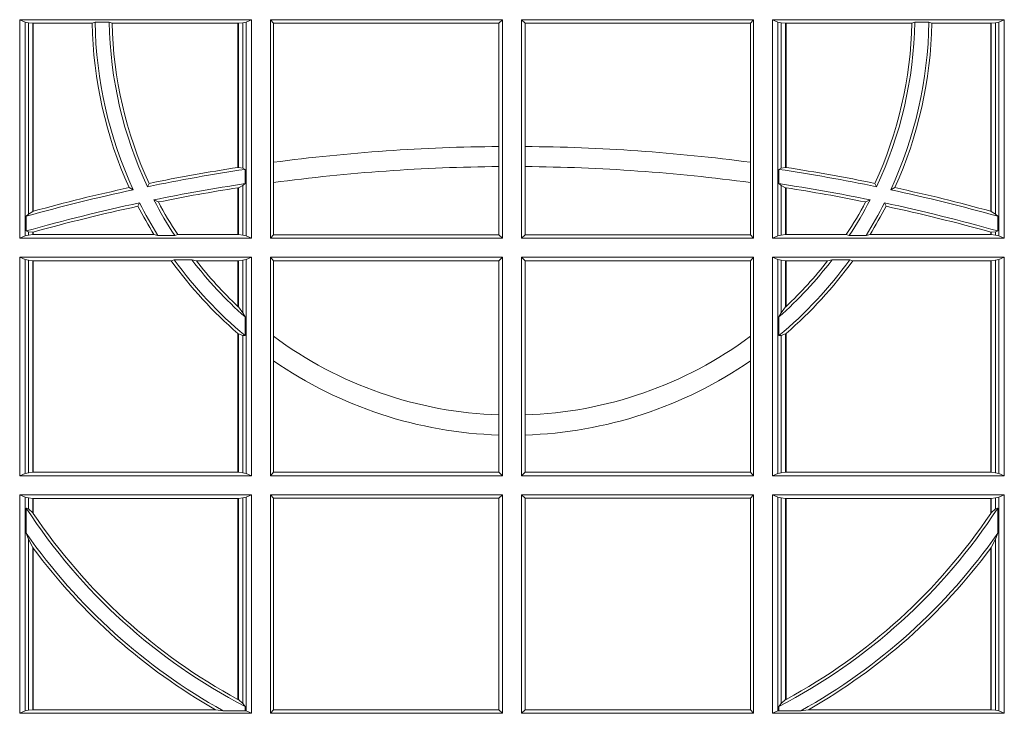
# Model space of a CAD drawing. Units: millimetres. Extents: x 0 to 21000, y 0 to 14850.
# Drawn here: x 10246 to 10386, y 5577 to 5675 of the extents above; entities that cross this region are included whole.
import ezdxf

# ---------------------------------------------------------------- set-up
doc = ezdxf.new("R2010")
doc.units = ezdxf.units.MM
doc.header["$LTSCALE"] = 333.33333
doc.layers.add('FRW-Rifi ST-B', color=7, linetype='Continuous', lineweight=5, transparency=0.5)

# ---------------------------------------------------------------- blocks, each defined once
blk = doc.blocks.new('ST-Block_SeitGitt')
at = {"color": 0, "linetype": 'Continuous', "lineweight": 0}
for p, q in [((0.3303499981761036, 0.2029500040148093), (0.3303499981761036, 0.2338500055406882)), ((0.3631499983370361, 0.2338500055406882), (0.3303499981761036, 0.2338500055406882)), ((0.3311151504516658, 0.233518678221543), (0.3303499981761036, 0.2338500055406882)), ((0.3315884113311824, 0.233418438110192), (0.3311151504516658, 0.233518678221543)), ((0.3311151504516658, 0.233518678221543), (0.3311151504516658, 0.2032813164327933)), ((0.3322080090642032, 0.2333507570360496), (0.3315884113311824, 0.233418438110192)), ((0.3315884113311824, 0.2063518646095588), (0.3315884113311824, 0.233418438110192)), ((0.3322692602872905, 0.2333507570360496), (0.3322080090642032, 0.2333507570360496)), ((0.3322080090642032, 0.2333507570360496), (0.3322080090642032, 0.2067401739691093)), ((0.3405915550887642, 0.2333507570360496), (0.3322692602872905, 0.2333507570360496)), ((0.3322692602872905, 0.2333507570360496), (0.3322692602872905, 0.2067570569847419)), ((0.3410086981952247, 0.2334869089458778), (0.3405915550887642, 0.2333507570360496)), ((0.3410086981952247, 0.2334869089458778), (0.3430090039968547, 0.2334869089458778)), ((0.3430090039968547, 0.2334869089458778), (0.3434312321245727, 0.2333507570360496)), ((0.3612307362258491, 0.2333507570360496), (0.3434312321245727, 0.2333507570360496)), ((0.3612919874489364, 0.2333507570360496), (0.3612307362258491, 0.2333507570360496)), ((0.3612307362258491, 0.2129542264078452), (0.3612307362258491, 0.2333507570360496)), ((0.3619115851819572, 0.233418438110192), (0.3612919874489364, 0.2333507570360496)), ((0.3612919874489364, 0.2129636290405585), (0.3612919874489364, 0.2333507570360496)), ((0.3623848497867641, 0.233518678221543), (0.3619115851819572, 0.233418438110192)), ((0.3619115851819572, 0.233418438110192), (0.3619115851819572, 0.2128470870588615)), ((0.3623848497867641, 0.233518678221543), (0.3631499983370361, 0.2338500055406882)), ((0.3623848497867641, 0.233518678221543), (0.3623848497867641, 0.2032813164327933)), ((0.3631499983370361, 0.2029500040148093), (0.3631499983370361, 0.2338500055406882)), ((0.3658499993383941, 0.2029500040148093), (0.3658499993383941, 0.2338500055406882)), ((0.3658499993383941, 0.2338500055406882), (0.398649999964988, 0.2338500055406882)), ((0.3658499993383941, 0.2338500055406882), (0.3662692621350345, 0.2333606961105659)), ((0.3662692621350345, 0.2333606961105659), (0.3981606990331841, 0.2333606961105659)), ((0.3662692621350345, 0.2333606961105659), (0.3662692621350345, 0.21367809501632)), ((0.3981606990331841, 0.2333606961105659), (0.398649999964988, 0.2338500055406882)), ((0.3981606990331841, 0.2159129264686896), (0.3981606990331841, 0.2333606961105659)), ((0.398649999964988, 0.2029500040148093), (0.398649999964988, 0.2338500055406882)), ((0.4013500119554863, 0.2029500040148093), (0.4013500119554863, 0.2338500055406882)), ((0.4341500125820801, 0.2338500055406882), (0.4013500119554863, 0.2338500055406882)), ((0.4018393128872901, 0.2333606961105659), (0.4013500119554863, 0.2338500055406882)), ((0.4337307497854397, 0.2333606961105659), (0.4018393128872901, 0.2333606961105659)), ((0.4018393128872901, 0.2159129264686896), (0.4018393128872901, 0.2333606961105659)), ((0.4341500125820801, 0.2338500055406882), (0.4337307497854397, 0.2333606961105659)), ((0.4337307497854397, 0.2333606961105659), (0.4337307497854397, 0.21367809501632)), ((0.4341500125820801, 0.2029500040148093), (0.4341500125820801, 0.2338500055406882)), ((0.4368500135834381, 0.2338500055406882), (0.4696500137443707, 0.2338500055406882)), ((0.4368500135834381, 0.2029500040148093), (0.4368500135834381, 0.2338500055406882)), ((0.4376151621337101, 0.233518678221543), (0.4368500135834381, 0.2338500055406882)), ((0.4376151621337101, 0.233518678221543), (0.438088426738517, 0.233418438110192)), ((0.4376151621337101, 0.233518678221543), (0.4376151621337101, 0.2032813164327933)), ((0.438088426738517, 0.233418438110192), (0.4387080244715378, 0.2333507570360496)), ((0.438088426738517, 0.233418438110192), (0.438088426738517, 0.2128470870588615)), ((0.4387080244715378, 0.2333507570360496), (0.4387692756946251, 0.2333507570360496)), ((0.4387080244715378, 0.2129636290405585), (0.4387080244715378, 0.2333507570360496)), ((0.4387692756946251, 0.2333507570360496), (0.4565687797959015, 0.2333507570360496)), ((0.4387692756946251, 0.2129542264078452), (0.4387692756946251, 0.2333507570360496)), ((0.4569910079236195, 0.2334869089458778), (0.4565687797959015, 0.2333507570360496)), ((0.4589913137252495, 0.2334869089458778), (0.4569910079236195, 0.2334869089458778)), ((0.4589913137252495, 0.2334869089458778), (0.4594084568317101, 0.2333507570360496)), ((0.4594084568317101, 0.2333507570360496), (0.4677307516331837, 0.2333507570360496)), ((0.4677307516331837, 0.2333507570360496), (0.467792002856271, 0.2333507570360496)), ((0.4677307516331837, 0.2333507570360496), (0.4677307516331837, 0.2067570569847419)), ((0.467792002856271, 0.2333507570360496), (0.4684116005892918, 0.233418438110192)), ((0.467792002856271, 0.2333507570360496), (0.467792002856271, 0.2067401739691093)), ((0.4684116005892918, 0.233418438110192), (0.4688848614688084, 0.233518678221543)), ((0.4684116005892918, 0.2063518646095588), (0.4684116005892918, 0.233418438110192)), ((0.4688848614688084, 0.233518678221543), (0.4696500137443707, 0.2338500055406882)), ((0.4688848614688084, 0.233518678221543), (0.4688848614688084, 0.2032813164327933)), ((0.4696500137443707, 0.2029500040148093), (0.4696500137443707, 0.2338500055406882)), ((0.3981606990331841, 0.2130737337206199), (0.3981606990331841, 0.2159129264686896)), ((0.4018393128872901, 0.2130737337206199), (0.4018393128872901, 0.2159129264686896)), ((0.3662692621350345, 0.21367809501632), (0.3662692621350345, 0.2108135106895759)), ((0.4337307497854397, 0.21367809501632), (0.4337307497854397, 0.2108135106895759)), ((0.3612919872159921, 0.2129636360668314), (0.3612307377657373, 0.2129542189753124)), ((0.3619115851819572, 0.2128470870588615), (0.3612919874489364, 0.2129636290405585)), ((0.3622348435223159, 0.2126824292276694), (0.3619115851819572, 0.2128470870588615)), ((0.3622348435223159, 0.2126824292276694), (0.3622348435223159, 0.2106598648165061)), ((0.3981606990331841, 0.2034392985437705), (0.3981606990331841, 0.2130737337206199)), ((0.4018393128872901, 0.2034392985437705), (0.4018393128872901, 0.2130737337206199)), ((0.4377651683981583, 0.2126824292276694), (0.438088426738517, 0.2128470870588615)), ((0.4377651683981583, 0.2126824292276694), (0.4377651683981583, 0.2106598648165061)), ((0.438088426738517, 0.2128470870588615), (0.4387080244715378, 0.2129636290405585)), ((0.4387080247044821, 0.2129636360668314), (0.4387692741547369, 0.2129542189753124)), ((0.3484296999871788, 0.2102202954624488), (0.3486695230007228, 0.2106981458996131)), ((0.3619115851819572, 0.2103973212574317), (0.3612919874489364, 0.2100908192728355)), ((0.3622348435223159, 0.2106598648165061), (0.3619115851819572, 0.2103973212574317)), ((0.3619115851819572, 0.2103973212574317), (0.3619115851819572, 0.2033815565441444)), ((0.3662692621350345, 0.2108135106895759), (0.3662692621350345, 0.2034392985437705)), ((0.4337307497854397, 0.2108135106895759), (0.4337307497854397, 0.2034392985437705)), ((0.4377651683981583, 0.2106598648165061), (0.438088426738517, 0.2103973212574317)), ((0.438088426738517, 0.2103973212574317), (0.438088426738517, 0.2033815565441444)), ((0.438088426738517, 0.2103973212574317), (0.4387080244715378, 0.2100908192728355)), ((0.4515703119332954, 0.2102202954624488), (0.4513304889197514, 0.2106981458996131)), ((0.346420896798378, 0.2097961637113883), (0.3458231404423771, 0.2100960644815757)), ((0.3612307362258491, 0.203449252519448), (0.3612307362258491, 0.2100812974308326)), ((0.3612919872159921, 0.2100908251169926), (0.3612307377657373, 0.2100812994122805)), ((0.3612919874489364, 0.203449252519448), (0.3612919874489364, 0.2100908192728355)), ((0.4387080244715378, 0.203449252519448), (0.4387080244715378, 0.2100908192728355)), ((0.4387080247044821, 0.2100908251169926), (0.4387692741547369, 0.2100812994122805)), ((0.4387692756946251, 0.203449252519448), (0.4387692756946251, 0.2100812974308326)), ((0.4535791151220963, 0.2097961637113883), (0.4541768714780972, 0.2100960644815757)), ((0.3473151378333625, 0.2079424145553901), (0.347087153792387, 0.2074645641182258)), ((0.3493438787758407, 0.2083665463064506), (0.3499737732112465, 0.2080666455362632)), ((0.4506561331446335, 0.2083665463064506), (0.4500262387092278, 0.2080666455362632)), ((0.4526848740871117, 0.2079424145553901), (0.4529128581280872, 0.2074645641182258)), ((0.3315884113311824, 0.2063518646095588), (0.3312651529908237, 0.2060423823927238)), ((0.3322080090642032, 0.2067401739691093), (0.3315884113311824, 0.2063518646095588)), ((0.3322692622342913, 0.2067570574267279), (0.3322080127840366, 0.2067401688420887)), ((0.4677307496861829, 0.2067570574267279), (0.4677919991364377, 0.2067401688420887)), ((0.467792002856271, 0.2067401739691093), (0.4684116005892918, 0.2063518646095588)), ((0.4684116005892918, 0.2063518646095588), (0.4687348589296505, 0.2060423823927238)), ((0.3312651529908237, 0.2039645495746925), (0.3312651529908237, 0.2060423823927238)), ((0.4687348589296505, 0.2039645495746925), (0.4687348589296505, 0.2060423823927238)), ((0.3315884113311824, 0.2033815565441444), (0.3311151504516658, 0.2032813164327933)), ((0.3315884113311824, 0.2038365933035209), (0.3312651529908237, 0.2039645495746925)), ((0.3315884113311824, 0.2033815565441444), (0.3315884113311824, 0.2038365933035209)), ((0.3322080090642032, 0.2037937375639274), (0.3315884113311824, 0.2038365933035209)), ((0.3322080090642032, 0.203449252519448), (0.3315884113311824, 0.2033815565441444)), ((0.3322080090642032, 0.2037937375639274), (0.3322080090642032, 0.203449252519448)), ((0.3322692602872905, 0.203449252519448), (0.3322080090642032, 0.203449252519448)), ((0.3322692622342913, 0.2038108245775447), (0.3322080127840366, 0.2037937310548159)), ((0.3322692602872905, 0.2038108291958167), (0.3322692602872905, 0.203449252519448)), ((0.3493390172720012, 0.203449252519448), (0.3322692602872905, 0.203449252519448)), ((0.3499163031578121, 0.2033131006096198), (0.3493390172720012, 0.203449252519448)), ((0.3522886089980659, 0.2033131006096198), (0.3527009837329445, 0.203449252519448)), ((0.3612307362258491, 0.203449252519448), (0.3527009837329445, 0.203449252519448)), ((0.3612919874489364, 0.203449252519448), (0.3612307362258491, 0.203449252519448)), ((0.3619115851819572, 0.2033815565441444), (0.3612919874489364, 0.203449252519448)), ((0.3623848497867641, 0.2032813164327933), (0.3619115851819572, 0.2033815565441444)), ((0.3658499993383941, 0.2029500040148093), (0.3662692621350345, 0.2034392985437705)), ((0.3662692621350345, 0.2034392985437705), (0.3981606990331841, 0.2034392985437705)), ((0.3981606990331841, 0.2034392985437705), (0.398649999964988, 0.2029500040148093)), ((0.4018393128872901, 0.2034392985437705), (0.4013500119554863, 0.2029500040148093)), ((0.4337307497854397, 0.2034392985437705), (0.4018393128872901, 0.2034392985437705)), ((0.4341500125820801, 0.2029500040148093), (0.4337307497854397, 0.2034392985437705)), ((0.4376151621337101, 0.2032813164327933), (0.438088426738517, 0.2033815565441444)), ((0.438088426738517, 0.2033815565441444), (0.4387080244715378, 0.203449252519448)), ((0.4387080244715378, 0.203449252519448), (0.4387692756946251, 0.203449252519448)), ((0.4387692756946251, 0.203449252519448), (0.4472990281875298, 0.203449252519448)), ((0.4477114029224083, 0.2033131006096198), (0.4472990281875298, 0.203449252519448)), ((0.4500837087626621, 0.2033131006096198), (0.450660994648473, 0.203449252519448)), ((0.450660994648473, 0.203449252519448), (0.4677307516331837, 0.203449252519448)), ((0.4677307496861829, 0.2038108245775447), (0.4677919991364377, 0.2037937310548159)), ((0.4677307516331837, 0.2038108291958167), (0.4677307516331837, 0.203449252519448)), ((0.4677307516331837, 0.203449252519448), (0.467792002856271, 0.203449252519448)), ((0.467792002856271, 0.2037937375639274), (0.4684116005892918, 0.2038365933035209)), ((0.467792002856271, 0.2037937375639274), (0.467792002856271, 0.203449252519448)), ((0.467792002856271, 0.203449252519448), (0.4684116005892918, 0.2033815565441444)), ((0.4684116005892918, 0.2038365933035209), (0.4687348589296505, 0.2039645495746925)), ((0.4684116005892918, 0.2033815565441444), (0.4684116005892918, 0.2038365933035209)), ((0.4684116005892918, 0.2033815565441444), (0.4688848614688084, 0.2032813164327933)), ((0.3311151504516658, 0.2032813164327933), (0.3303499981761036, 0.2029500040148093)), ((0.3631499983370361, 0.2029500040148093), (0.3303499981761036, 0.2029500040148093)), ((0.3499163031578121, 0.2033131006096198), (0.3522886089980659, 0.2033131006096198)), ((0.3623848497867641, 0.2032813164327933), (0.3631499983370361, 0.2029500040148093)), ((0.3658499993383941, 0.2029500040148093), (0.398649999964988, 0.2029500040148093)), ((0.4341500125820801, 0.2029500040148093), (0.4013500119554863, 0.2029500040148093)), ((0.4376151621337101, 0.2032813164327933), (0.4368500135834381, 0.2029500040148093)), ((0.4368500135834381, 0.2029500040148093), (0.4696500137443707, 0.2029500040148093)), ((0.4500837087626621, 0.2033131006096198), (0.4477114029224083, 0.2033131006096198)), ((0.4688848614688084, 0.2032813164327933), (0.4696500137443707, 0.2029500040148093)), ((0.3631499983370361, 0.2002500030134513), (0.3303499981761036, 0.2002500030134513)), ((0.3303499981761036, 0.1693500014875724), (0.3303499981761036, 0.2002500030134513)), ((0.3311151504516658, 0.1999186905954673), (0.3303499981761036, 0.2002500030134513)), ((0.3311151504516658, 0.1999186905954673), (0.3311151504516658, 0.1696813288067176)), ((0.3315884113311824, 0.1998184504841163), (0.3311151504516658, 0.1999186905954673)), ((0.3322080090642032, 0.1997507545088126), (0.3315884113311824, 0.1998184504841163)), ((0.3315884113311824, 0.1697815540169074), (0.3315884113311824, 0.1998184504841163)), ((0.3322692602872905, 0.1997507545088126), (0.3322080090642032, 0.1997507545088126)), ((0.3322080090642032, 0.1997507545088126), (0.3322080090642032, 0.1698492499922111)), ((0.3518006853759346, 0.1997507545088126), (0.3322692602872905, 0.1997507545088126)), ((0.3322692602872905, 0.1997507545088126), (0.3322692602872905, 0.1698492499922111)), ((0.3522199407219944, 0.1998869064186408), (0.3518006853759346, 0.1997507545088126)), ((0.3522199407219944, 0.1998869064186408), (0.3547127634286937, 0.1998869064186408)), ((0.3547127634286937, 0.1998869064186408), (0.3553476125001964, 0.1997507545088126)), ((0.3612307362258491, 0.1997507545088126), (0.3553476125001964, 0.1997507545088126)), ((0.3612919874489364, 0.1997507545088126), (0.3612307362258491, 0.1997507545088126)), ((0.3612307362258491, 0.1932896855209663), (0.3612307362258491, 0.1997507545088126)), ((0.3619115851819572, 0.1998184504841163), (0.3612919874489364, 0.1997507545088126)), ((0.3612919874489364, 0.1932321521375968), (0.3612919874489364, 0.1997507545088126)), ((0.3623848497867641, 0.1999186905954673), (0.3619115851819572, 0.1998184504841163)), ((0.3619115851819572, 0.1998184504841163), (0.3619115851819572, 0.1923779579733207)), ((0.3623848497867641, 0.1999186905954673), (0.3631499983370361, 0.2002500030134513)), ((0.3623848497867641, 0.1999186905954673), (0.3623848497867641, 0.1696813288067176)), ((0.3631499983370361, 0.1693500014875724), (0.3631499983370361, 0.2002500030134513)), ((0.3658499993383941, 0.2002500030134513), (0.398649999964988, 0.2002500030134513)), ((0.3658499993383941, 0.1693500014875724), (0.3658499993383941, 0.2002500030134513)), ((0.3658499993383941, 0.2002500030134513), (0.3662692621350345, 0.1997607084844901)), ((0.3662692621350345, 0.1997607084844901), (0.3981606990331841, 0.1997607084844901)), ((0.3662692621350345, 0.1997607084844901), (0.3662692621350345, 0.1890733274553611)), ((0.3981606990331841, 0.1997607084844901), (0.398649999964988, 0.2002500030134513)), ((0.3981606990331841, 0.1779494616125419), (0.3981606990331841, 0.1997607084844901)), ((0.398649999964988, 0.1693500014875724), (0.398649999964988, 0.2002500030134513)), ((0.4013500119554863, 0.1693500014875724), (0.4013500119554863, 0.2002500030134513)), ((0.4341500125820801, 0.2002500030134513), (0.4013500119554863, 0.2002500030134513)), ((0.4018393128872901, 0.1997607084844901), (0.4013500119554863, 0.2002500030134513)), ((0.4337307497854397, 0.1997607084844901), (0.4018393128872901, 0.1997607084844901)), ((0.4018393128872901, 0.1779494616125419), (0.4018393128872901, 0.1997607084844901)), ((0.4341500125820801, 0.2002500030134513), (0.4337307497854397, 0.1997607084844901)), ((0.4337307497854397, 0.1997607084844901), (0.4337307497854397, 0.1890733274553611)), ((0.4341500125820801, 0.1693500014875724), (0.4341500125820801, 0.2002500030134513)), ((0.4368500135834381, 0.1693500014875724), (0.4368500135834381, 0.2002500030134513)), ((0.4368500135834381, 0.2002500030134513), (0.4696500137443707, 0.2002500030134513)), ((0.4376151621337101, 0.1999186905954673), (0.4368500135834381, 0.2002500030134513)), ((0.4376151621337101, 0.1999186905954673), (0.4376151621337101, 0.1696813288067176)), ((0.4376151621337101, 0.1999186905954673), (0.438088426738517, 0.1998184504841163)), ((0.438088426738517, 0.1998184504841163), (0.4387080244715378, 0.1997507545088126)), ((0.438088426738517, 0.1998184504841163), (0.438088426738517, 0.1923779579733207)), ((0.4387080244715378, 0.1997507545088126), (0.4387692756946251, 0.1997507545088126)), ((0.4387080244715378, 0.1932321521375968), (0.4387080244715378, 0.1997507545088126)), ((0.4387692756946251, 0.1997507545088126), (0.4446523994202778, 0.1997507545088126)), ((0.4387692756946251, 0.1932896855209663), (0.4387692756946251, 0.1997507545088126)), ((0.4452872484917805, 0.1998869064186408), (0.4446523994202778, 0.1997507545088126)), ((0.4477800711984798, 0.1998869064186408), (0.4452872484917805, 0.1998869064186408)), ((0.4477800711984798, 0.1998869064186408), (0.4481993265445396, 0.1997507545088126)), ((0.4481993265445396, 0.1997507545088126), (0.4677307516331837, 0.1997507545088126)), ((0.4677307516331837, 0.1997507545088126), (0.467792002856271, 0.1997507545088126)), ((0.4677307516331837, 0.1997507545088126), (0.4677307516331837, 0.1698492499922111)), ((0.467792002856271, 0.1997507545088126), (0.4684116005892918, 0.1998184504841163)), ((0.467792002856271, 0.1997507545088126), (0.467792002856271, 0.1698492499922111)), ((0.4684116005892918, 0.1998184504841163), (0.4688848614688084, 0.1999186905954673)), ((0.4684116005892918, 0.1697815540169074), (0.4684116005892918, 0.1998184504841163)), ((0.4688848614688084, 0.1999186905954673), (0.4696500137443707, 0.2002500030134513)), ((0.4688848614688084, 0.1999186905954673), (0.4688848614688084, 0.1696813288067176)), ((0.4696500137443707, 0.1693500014875724), (0.4696500137443707, 0.2002500030134513)), ((0.3612919874489364, 0.1932321521375968), (0.3619115851819572, 0.1923779579733207)), ((0.3619115851819572, 0.1923779579733207), (0.3622348435223159, 0.1918058278892829)), ((0.438088426738517, 0.1923779579733207), (0.4377651683981583, 0.1918058278892829)), ((0.4387080244715378, 0.1932321521375968), (0.438088426738517, 0.1923779579733207)), ((0.3622348435223159, 0.1918058278892829), (0.3622348435223159, 0.1891701850031211)), ((0.4377651683981583, 0.1918058278892829), (0.4377651683981583, 0.1891701850031211)), ((0.3612307362258491, 0.1698492499922111), (0.3612307362258491, 0.1894708010290458)), ((0.4387692756946251, 0.1698492499922111), (0.4387692756946251, 0.1894708010290458)), ((0.3612919874489364, 0.1894181403253867), (0.3619115851819572, 0.1891655507419898)), ((0.3612919874489364, 0.1698492499922111), (0.3612919874489364, 0.1894181403253867)), ((0.3619115851819572, 0.1891655507419898), (0.3622348435223159, 0.1891701850031211)), ((0.3619115851819572, 0.1891655507419898), (0.3619115851819572, 0.1697815540169074)), ((0.3662692621350345, 0.1890733274553611), (0.3662692621350345, 0.1855825069282844)), ((0.4337307497854397, 0.1890733274553611), (0.4337307497854397, 0.1855825069282844)), ((0.438088426738517, 0.1891655507419898), (0.4377651683981583, 0.1891701850031211)), ((0.4387080244715378, 0.1894181403253867), (0.438088426738517, 0.1891655507419898)), ((0.438088426738517, 0.1891655507419898), (0.438088426738517, 0.1697815540169074)), ((0.4387080244715378, 0.1698492499922111), (0.4387080244715378, 0.1894181403253867)), ((0.3662692621350345, 0.1855825069282844), (0.3662692621350345, 0.1698393109176948)), ((0.4337307497854397, 0.1855825069282844), (0.4337307497854397, 0.1698393109176948)), ((0.3981606990331841, 0.1751089128588035), (0.3981606990331841, 0.1779494616125419)), ((0.4018393128872901, 0.1751089128588035), (0.4018393128872901, 0.1779494616125419)), ((0.3981606990331841, 0.1698393109176948), (0.3981606990331841, 0.1751089128588035)), ((0.4018393128872901, 0.1698393109176948), (0.4018393128872901, 0.1751089128588035)), ((0.3311151504516658, 0.1696813288067176), (0.3303499981761036, 0.1693500014875724)), ((0.3631499983370361, 0.1693500014875724), (0.3303499981761036, 0.1693500014875724)), ((0.3315884113311824, 0.1697815540169074), (0.3311151504516658, 0.1696813288067176)), ((0.3322080090642032, 0.1698492499922111), (0.3315884113311824, 0.1697815540169074)), ((0.3322692602872905, 0.1698492499922111), (0.3322080090642032, 0.1698492499922111)), ((0.3612307362258491, 0.1698492499922111), (0.3322692602872905, 0.1698492499922111)), ((0.3612919874489364, 0.1698492499922111), (0.3612307362258491, 0.1698492499922111)), ((0.3619115851819572, 0.1697815540169074), (0.3612919874489364, 0.1698492499922111)), ((0.3623848497867641, 0.1696813288067176), (0.3619115851819572, 0.1697815540169074)), ((0.3623848497867641, 0.1696813288067176), (0.3631499983370361, 0.1693500014875724)), ((0.3658499993383941, 0.1693500014875724), (0.3662692621350345, 0.1698393109176948)), ((0.3658499993383941, 0.1693500014875724), (0.398649999964988, 0.1693500014875724)), ((0.3662692621350345, 0.1698393109176948), (0.3981606990331841, 0.1698393109176948)), ((0.3981606990331841, 0.1698393109176948), (0.398649999964988, 0.1693500014875724)), ((0.4018393128872901, 0.1698393109176948), (0.4013500119554863, 0.1693500014875724)), ((0.4341500125820801, 0.1693500014875724), (0.4013500119554863, 0.1693500014875724)), ((0.4337307497854397, 0.1698393109176948), (0.4018393128872901, 0.1698393109176948)), ((0.4341500125820801, 0.1693500014875724), (0.4337307497854397, 0.1698393109176948)), ((0.4376151621337101, 0.1696813288067176), (0.4368500135834381, 0.1693500014875724)), ((0.4368500135834381, 0.1693500014875724), (0.4696500137443707, 0.1693500014875724)), ((0.4376151621337101, 0.1696813288067176), (0.438088426738517, 0.1697815540169074)), ((0.438088426738517, 0.1697815540169074), (0.4387080244715378, 0.1698492499922111)), ((0.4387080244715378, 0.1698492499922111), (0.4387692756946251, 0.1698492499922111)), ((0.4387692756946251, 0.1698492499922111), (0.4677307516331837, 0.1698492499922111)), ((0.4677307516331837, 0.1698492499922111), (0.467792002856271, 0.1698492499922111)), ((0.467792002856271, 0.1698492499922111), (0.4684116005892918, 0.1697815540169074)), ((0.4684116005892918, 0.1697815540169074), (0.4688848614688084, 0.1696813288067176)), ((0.4688848614688084, 0.1696813288067176), (0.4696500137443707, 0.1693500014875724)), ((0.3303499981761036, 0.1357499989603355), (0.3303499981761036, 0.1666500004862144)), ((0.3631499983370361, 0.1666500004862144), (0.3303499981761036, 0.1666500004862144)), ((0.3311151504516658, 0.1663186880682304), (0.3303499981761036, 0.1666500004862144)), ((0.3311151504516658, 0.1663186880682304), (0.3311151504516658, 0.1360813262794807)), ((0.3315884113311824, 0.1662184479568793), (0.3311151504516658, 0.1663186880682304)), ((0.3322080090642032, 0.1661507519815757), (0.3315884113311824, 0.1662184479568793)), ((0.3315884113311824, 0.1646747919653251), (0.3315884113311824, 0.1662184479568793)), ((0.3322692602872905, 0.1661507519815757), (0.3322080090642032, 0.1661507519815757)), ((0.3322080090642032, 0.1661507519815757), (0.3322080090642032, 0.1641170266006782)), ((0.3612307362258491, 0.1661507519815757), (0.3322692602872905, 0.1661507519815757)), ((0.3322692602872905, 0.1661507519815757), (0.3322692602872905, 0.1640256675813987)), ((0.3612919874489364, 0.1661507519815757), (0.3612307362258491, 0.1661507519815757)), ((0.3612307362258491, 0.1377203944061591), (0.3612307362258491, 0.1661507519815757)), ((0.3619115851819572, 0.1662184479568793), (0.3612919874489364, 0.1661507519815757)), ((0.3612919874489364, 0.1376873436306312), (0.3612919874489364, 0.1661507519815757)), ((0.3623848497867641, 0.1663186880682304), (0.3619115851819572, 0.1662184479568793)), ((0.3619115851819572, 0.1662184479568793), (0.3619115851819572, 0.137121024999459)), ((0.3623848497867641, 0.1663186880682304), (0.3631499983370361, 0.1666500004862144)), ((0.3623848497867641, 0.1663186880682304), (0.3623848497867641, 0.1360813262794807)), ((0.3631499983370361, 0.1357499989603355), (0.3631499983370361, 0.1666500004862144)), ((0.3658499993383941, 0.1666500004862144), (0.398649999964988, 0.1666500004862144)), ((0.3658499993383941, 0.1357499989603355), (0.3658499993383941, 0.1666500004862144)), ((0.3658499993383941, 0.1666500004862144), (0.3662692621350345, 0.1661607059572532)), ((0.3662692621350345, 0.1661607059572532), (0.3981606990331841, 0.1661607059572532)), ((0.3662692621350345, 0.1661607059572532), (0.3662692621350345, 0.1362393083904578)), ((0.3981606990331841, 0.1661607059572532), (0.398649999964988, 0.1666500004862144)), ((0.3981606990331841, 0.1362393083904578), (0.3981606990331841, 0.1661607059572532)), ((0.398649999964988, 0.1357499989603355), (0.398649999964988, 0.1666500004862144)), ((0.4341500125820801, 0.1666500004862144), (0.4013500119554863, 0.1666500004862144)), ((0.4013500119554863, 0.1357499989603355), (0.4013500119554863, 0.1666500004862144)), ((0.4018393128872901, 0.1661607059572532), (0.4013500119554863, 0.1666500004862144)), ((0.4018393128872901, 0.1362393083904578), (0.4018393128872901, 0.1661607059572532)), ((0.4337307497854397, 0.1661607059572532), (0.4018393128872901, 0.1661607059572532)), ((0.4341500125820801, 0.1666500004862144), (0.4337307497854397, 0.1661607059572532)), ((0.4337307497854397, 0.1661607059572532), (0.4337307497854397, 0.1362393083904578)), ((0.4341500125820801, 0.1357499989603355), (0.4341500125820801, 0.1666500004862144)), ((0.4368500135834381, 0.1357499989603355), (0.4368500135834381, 0.1666500004862144)), ((0.4368500135834381, 0.1666500004862144), (0.4696500137443707, 0.1666500004862144)), ((0.4376151621337101, 0.1663186880682304), (0.4368500135834381, 0.1666500004862144)), ((0.4376151621337101, 0.1663186880682304), (0.438088426738517, 0.1662184479568793)), ((0.4376151621337101, 0.1663186880682304), (0.4376151621337101, 0.1360813262794807)), ((0.438088426738517, 0.1662184479568793), (0.4387080244715378, 0.1661507519815757)), ((0.438088426738517, 0.1662184479568793), (0.438088426738517, 0.137121024999459)), ((0.4387080244715378, 0.1661507519815757), (0.4387692756946251, 0.1661507519815757)), ((0.4387080244715378, 0.1376873436306312), (0.4387080244715378, 0.1661507519815757)), ((0.4387692756946251, 0.1661507519815757), (0.4677307516331837, 0.1661507519815757)), ((0.4387692756946251, 0.1377203944061591), (0.4387692756946251, 0.1661507519815757)), ((0.4677307516331837, 0.1661507519815757), (0.467792002856271, 0.1661507519815757)), ((0.4677307516331837, 0.1661507519815757), (0.4677307516331837, 0.1640256675813987)), ((0.467792002856271, 0.1661507519815757), (0.4684116005892918, 0.1662184479568793)), ((0.467792002856271, 0.1661507519815757), (0.467792002856271, 0.1641170266006782)), ((0.4684116005892918, 0.1662184479568793), (0.4688848614688084, 0.1663186880682304)), ((0.4684116005892918, 0.1646747919653251), (0.4684116005892918, 0.1662184479568793)), ((0.4688848614688084, 0.1663186880682304), (0.4696500137443707, 0.1666500004862144)), ((0.4688848614688084, 0.1663186880682304), (0.4688848614688084, 0.1360813262794807)), ((0.4696500137443707, 0.1357499989603355), (0.4696500137443707, 0.1666500004862144)), ((0.3312651529908237, 0.1647840025757148), (0.3315884113311824, 0.1646747919653251)), ((0.3312651529908237, 0.1612141760919883), (0.3312651529908237, 0.1647840025757148)), ((0.3315884113311824, 0.1646747919653251), (0.3322080090642032, 0.1641170266006782)), ((0.4684116005892918, 0.1646747919653251), (0.467792002856271, 0.1641170266006782)), ((0.4687348589296505, 0.1647840025757148), (0.4684116005892918, 0.1646747919653251)), ((0.4687348589296505, 0.1612141760919883), (0.4687348589296505, 0.1647840025757148)), ((0.3312651529908237, 0.1612141760919883), (0.3315884113311824, 0.1603945824240043)), ((0.3315884113311824, 0.1361815663908317), (0.3315884113311824, 0.1603945824240043)), ((0.3315884113311824, 0.1603945824240043), (0.3322080090642032, 0.1591918650005653)), ((0.4684116005892918, 0.1603945824240043), (0.467792002856271, 0.1591918650005653)), ((0.4687348589296505, 0.1612141760919883), (0.4684116005892918, 0.1603945824240043)), ((0.4684116005892918, 0.1361815663908317), (0.4684116005892918, 0.1603945824240043)), ((0.3322080090642032, 0.1591918650005653), (0.3322080090642032, 0.1362492474649741)), ((0.3322692602872905, 0.1591094317768409), (0.3322692602872905, 0.1362492474649741)), ((0.4677307516331837, 0.1591094317768409), (0.4677307516331837, 0.1362492474649741)), ((0.467792002856271, 0.1591918650005653), (0.467792002856271, 0.1362492474649741)), ((0.3612919874489364, 0.1376873436306312), (0.3619115851819572, 0.137121024999459)), ((0.3619115851819572, 0.137121024999459), (0.3622348435223159, 0.1367140593860938)), ((0.3622348435223159, 0.1367140593860938), (0.3622348435223159, 0.1361130955551459)), ((0.438088426738517, 0.137121024999459), (0.4377651683981583, 0.1367140593860938)), ((0.4377651683981583, 0.1367140593860938), (0.4377651683981583, 0.1361130955551459)), ((0.4387080244715378, 0.1376873436306312), (0.438088426738517, 0.137121024999459)), ((0.3311151504516658, 0.1360813262794807), (0.3303499981761036, 0.1357499989603355)), ((0.3631499983370361, 0.1357499989603355), (0.3303499981761036, 0.1357499989603355)), ((0.3315884113311824, 0.1361815663908317), (0.3311151504516658, 0.1360813262794807)), ((0.3322080090642032, 0.1362492474649741), (0.3315884113311824, 0.1361815663908317)), ((0.3322692602872905, 0.1362492474649741), (0.3322080090642032, 0.1362492474649741)), ((0.3580358490347919, 0.1362492474649741), (0.3322692602872905, 0.1362492474649741)), ((0.3591299444437084, 0.1361130955551459), (0.3580358490347919, 0.1362492474649741)), ((0.3591299444437084, 0.1361130955551459), (0.3622348435223159, 0.1361130955551459)), ((0.3623848497867641, 0.1360813262794807), (0.3622348435223159, 0.1361130955551459)), ((0.3623848497867641, 0.1360813262794807), (0.3631499983370361, 0.1357499989603355)), ((0.3658499993383941, 0.1357499989603355), (0.3662692621350345, 0.1362393083904578)), ((0.3658499993383941, 0.1357499989603355), (0.398649999964988, 0.1357499989603355)), ((0.3662692621350345, 0.1362393083904578), (0.3981606990331841, 0.1362393083904578)), ((0.3981606990331841, 0.1362393083904578), (0.398649999964988, 0.1357499989603355)), ((0.4018393128872901, 0.1362393083904578), (0.4013500119554863, 0.1357499989603355)), ((0.4341500125820801, 0.1357499989603355), (0.4013500119554863, 0.1357499989603355)), ((0.4337307497854397, 0.1362393083904578), (0.4018393128872901, 0.1362393083904578)), ((0.4341500125820801, 0.1357499989603355), (0.4337307497854397, 0.1362393083904578)), ((0.4376151621337101, 0.1360813262794807), (0.4368500135834381, 0.1357499989603355)), ((0.4368500135834381, 0.1357499989603355), (0.4696500137443707, 0.1357499989603355)), ((0.4376151621337101, 0.1360813262794807), (0.4377651683981583, 0.1361130955551459)), ((0.4408700674767658, 0.1361130955551459), (0.4377651683981583, 0.1361130955551459)), ((0.4408700674767658, 0.1361130955551459), (0.4419641628856823, 0.1362492474649741)), ((0.4419641628856823, 0.1362492474649741), (0.4677307516331837, 0.1362492474649741)), ((0.4677307516331837, 0.1362492474649741), (0.467792002856271, 0.1362492474649741)), ((0.467792002856271, 0.1362492474649741), (0.4684116005892918, 0.1361815663908317)), ((0.4684116005892918, 0.1361815663908317), (0.4688848614688084, 0.1360813262794807)), ((0.4688848614688084, 0.1360813262794807), (0.4696500137443707, 0.1357499989603355))]:
    blk.add_line(p, q, dxfattribs=at)
for points in [[(0.3612919874489364, 0.1894181403253867), (0.3612843282520828, 0.1894247266386344), (0.3612766690552291, 0.1894312980507209), (0.3612690098583755, 0.1894378843639686), (0.3612613543868122, 0.1894444706772163), (0.3612536989152488, 0.1894510420893027), (0.3612460434436855, 0.1894576284025504), (0.3612383916974125, 0.1894642147157981), (0.3612307362258491, 0.1894708010290458)], [(0.4387080244715378, 0.1894181403253867), (0.4387156836683914, 0.1894247266386344), (0.4387233428652451, 0.1894312980507209), (0.4387310020620987, 0.1894378843639686), (0.438738657533662, 0.1894444706772163), (0.4387463130052254, 0.1894510420893027), (0.4387539684767887, 0.1894576284025504), (0.4387616202230618, 0.1894642147157981), (0.4387692756946251, 0.1894708010290458)], [(0.3612919874489364, 0.1376873436306312), (0.3612843282520828, 0.1376914712522819), (0.3612766727805194, 0.1376955988739326), (0.3612690135836658, 0.1376997264955833), (0.3612613581121025, 0.1377038690183952), (0.3612537026405391, 0.1377079966400458), (0.3612460471689758, 0.1377121242616965), (0.3612383916974125, 0.1377162667845084), (0.3612307362258491, 0.1377203944061591)], [(0.4387080244715378, 0.1376873436306312), (0.4387156836683914, 0.1376914712522819), (0.4387233391399548, 0.1376955988739326), (0.4387309983368084, 0.1376997264955833), (0.4387386538083717, 0.1377038690183952), (0.4387463092799351, 0.1377079966400458), (0.4387539647514984, 0.1377121242616965), (0.4387616202230618, 0.1377162667845084), (0.4387692756946251, 0.1377203944061591)]]:
    blk.add_lwpolyline(points, dxfattribs=at)
for centre, radius, start, end in [((0.4000000000000057, 0.2345000032518669), 0.05941956087166118, 181.1082423129928, 204.2491537013339), ((0.4000000000000057, 0.2345000032518669), 0.05899999999999997, 180.9838759239843, 204.7531167491588), ((0.4000000000000057, 0.2345000032518669), 0.05700000000000001, 181.0184014606073, 205.2114295286278), ((0.4000000000000057, 0.2345000032518669), 0.05658043912833901, 181.1638597205399, 204.8770728142084), ((0.4000000119204685, 0.2345000032518669), 0.05658043912833901, 335.1229271857916, 358.8361402794601), ((0.4000000119204685, 0.2345000032518669), 0.05700000000000001, 334.7885704713722, 358.9815985393927), ((0.4000000119204685, 0.2345000032518669), 0.05899999999999997, 335.2468832508412, 359.0161240760156), ((0.4000000119204685, 0.2345000032518669), 0.05941956087166118, 335.7508462986661, 358.8917576870073), ((0.4000000000000057, -0.03899999674811738), 0.2549195608716614, 90.41340529680883, 97.60362733259646), ((0.4000000119204685, -0.03899999674811738), 0.2549195608716614, 82.39637266740354, 89.58659470319118), ((0.4000000000000057, -0.03899999674811738), 0.2545000000000006, 98.53361359884123, 101.6910183368448), ((0.4000000000000057, -0.03899999674811738), 0.2549195608716613, 98.74773399448235, 101.6164705811185), ((0.4000000000000057, -0.03899999674811738), 0.2520804391283396, 90.41806146400931, 97.68978015307624), ((0.4000000119204685, -0.03899999674811738), 0.2520804391283396, 82.31021984692374, 89.58193853599072), ((0.4000000119204685, -0.03899999674811738), 0.2545000000000006, 78.30898166315522, 81.46638640115876), ((0.4000000119204685, -0.03899999674811738), 0.2549195608716613, 78.38352941888144, 81.25226600551765), ((0.4000000000000057, -0.03899999674811738), 0.2525000000000004, 98.60171694772342, 101.5731177383254), ((0.4000000119204685, -0.03899999674811738), 0.2525000000000004, 78.4268822616746, 81.3982830522766), ((0.4000000000000057, -0.03899999674811738), 0.2545000000000007, 102.1532334265012, 105.6689068041018), ((0.4000000000000057, -0.03899999674811738), 0.2549195608716616, 102.2703835147591, 105.4082270906601), ((0.4000000000000057, -0.03899999674811738), 0.2520804391283388, 98.84704366586, 101.4465345425077), ((0.4000000119204685, -0.03899999674811738), 0.2520804391283388, 78.55346545749234, 81.15295633414001), ((0.4000000119204685, -0.03899999674811738), 0.2545000000000007, 74.33109319589818, 77.84676657349881), ((0.4000000119204685, -0.03899999674811738), 0.2549195608716616, 74.5917729093399, 77.72961648524095), ((0.4000000000000057, -0.03899999674811738), 0.252500000000002, 102.043421299289, 105.7962461858254), ((0.4000000000000057, 0.2345000032518669), 0.05900000000000023, 206.7519344796217, 211.9103497155167), ((0.4000000000000057, 0.2345000032518669), 0.05699999999999981, 207.2891757859369, 213.1709403877342), ((0.4000000000000057, 0.2345000032518669), 0.05658043912833904, 207.8515266808521, 213.2840062902294), ((0.4000000119204685, 0.2345000032518669), 0.05658043912833904, 326.7159937097706, 332.1484733191479), ((0.4000000119204685, 0.2345000032518669), 0.05699999999999981, 326.8290596122658, 332.7108242140631), ((0.4000000119204685, 0.2345000032518669), 0.05900000000000023, 328.0896502844833, 333.2480655203784), ((0.4000000119204685, -0.03899999674811738), 0.252500000000002, 74.20375381417458, 77.95657870071105), ((0.4000000000000057, -0.03899999674811738), 0.2520804391283393, 102.1167618231316, 105.5861508292809), ((0.4000000000000057, 0.2345000032518669), 0.05941956087166093, 207.0644373825435, 211.5046536766026), ((0.4000000119204685, 0.2345000032518669), 0.05941956087166093, 328.4953463233974, 332.9355626174565), ((0.4000000119204685, -0.03899999674811738), 0.2520804391283393, 74.41384917071915, 77.88323817686846), ((0.4000000000000057, 0.2345000032518669), 0.05941956087166117, 215.7896831670524, 229.2721890162662), ((0.4000000000000057, 0.2345000032518669), 0.05899999999999975, 215.920528993492, 230.2016642059866), ((0.4000000000000057, 0.2345000032518669), 0.05699999999999984, 217.3907231544565, 228.5056193600779), ((0.4000000000000057, 0.2345000032518669), 0.05658043912833913, 217.890662516315, 226.7481818166977), ((0.4000000119204685, 0.2345000032518669), 0.05899999999999975, 309.7983357940144, 324.0794710065067), ((0.4000000119204685, 0.2345000032518669), 0.05699999999999984, 311.4943806399221, 322.6092768455435), ((0.4000000119204685, 0.2345000032518669), 0.05941956087166117, 310.7278109837328, 324.2103168329462), ((0.4000000119204685, 0.2345000032518669), 0.05658043912833913, 313.2518181833022, 322.109337483685), ((0.4000000000000057, 0.2345000032518669), 0.05658043912833885, 226.7481818166977, 226.8332791021243), ((0.4000000119204685, 0.2345000032518669), 0.05658043912833885, 313.1667208978757, 313.2518181833022), ((0.4000000000000057, 0.2345000032518669), 0.05658043912833877, 233.4049538109851, 268.1371167561044), ((0.4000000119204685, 0.2345000032518669), 0.05658043912833877, 271.8628832438956, 306.5950461890149), ((0.4000000000000057, 0.2345000032518669), 0.05941956087166079, 235.4120511829357, 268.2261562095852), ((0.4000000119204685, 0.2345000032518669), 0.05941956087166079, 271.7738437904148, 304.5879488170644), ((0.4000000000000057, 0.2095000032518612), 0.08200000000000054, 213.0463387647343, 242.5773525074768), ((0.4000000119204685, 0.2095000032518612), 0.08200000000000054, 297.4226474925232, 326.9536612352657), ((0.4000000000000057, 0.2095000032518612), 0.08158043912833934, 213.8001145037057, 213.8773638608967), ((0.4000000000000057, 0.2095000032518612), 0.08158043912833934, 213.8773638608967, 241.6258411484849), ((0.4000000119204685, 0.2095000032518612), 0.08158043912833934, 298.3741588515151, 326.1226361391033), ((0.4000000119204685, 0.2095000032518612), 0.08158043912833934, 326.1226361391033, 326.1998854962943), ((0.4000000000000057, 0.2095000032518612), 0.08400000000000021, 215.0878177608972, 240.8860374747204), ((0.4000000119204685, 0.2095000032518612), 0.08400000000000021, 299.1139625252796, 324.9121822391028), ((0.4000000000000057, 0.2095000032518612), 0.08441956087166144, 216.5789487161716, 216.6486484111123), ((0.4000000000000057, 0.2095000032518612), 0.08441956087166144, 216.6486484111123, 240.192314423538), ((0.4000000119204685, 0.2095000032518612), 0.08441956087166144, 299.807685576462, 323.3513515888877), ((0.4000000119204685, 0.2095000032518612), 0.08441956087166144, 323.3513515888877, 323.4210512838284)]:
    blk.add_arc(centre, radius, start, end, dxfattribs=at)
blk = doc.blocks.new('QuadroControl-ST_1')
at = {"color": 0}
blk.add_blockref('ST-Block_SeitGitt', (-0.4000149444761973, -0.3314999967481356), dxfattribs=at)

msp = doc.modelspace()

# ---------------------------------------------------------------- block references
at = {"layer": 'FRW-Rifi ST-B', "xscale": 1000, "yscale": 1000, "zscale": 1000}
msp.add_blockref('QuadroControl-ST_1', (10316.16033749924, 5773.00168017885), dxfattribs=at)

doc.saveas('drawing.dxf')
